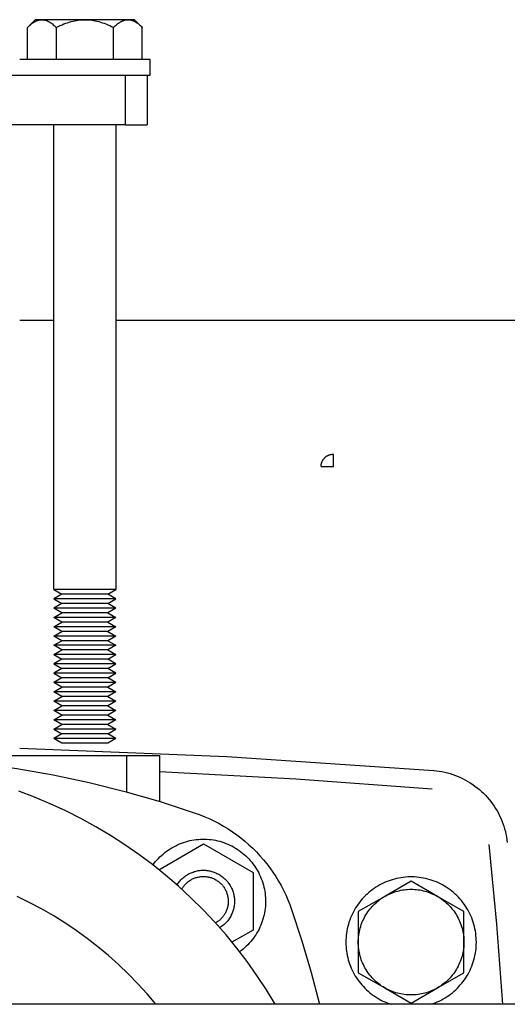
# Model space of a CAD drawing. Units: millimetres. Extents: x -1320 to 2146, y 3084 to 7848.
# Drawn here: x 477 to 555, y 7366 to 7525 of the extents above; entities that cross this region are included whole.
import ezdxf

# ---------------------------------------------------------------- set-up
doc = ezdxf.new("R2010")
doc.units = ezdxf.units.MM
doc.header["$LTSCALE"] = 100
for name, color, linetype, true_color in [('Make2D$Visible$Curves$0', 7, 'Continuous', 0xe6e6e6), ('Make2D$Visible$Curves$1', 7, 'Continuous', 0x000000), ('Make2D$Visible$Curves$3', 7, 'Continuous', 0x000000), ('Make2D$Visible$Curves$3DCPCOLOR250', 250, 'Continuous', 0x333333), ('Make2D$Visible$Curves$3DCPCOLOR254', 7, 'Continuous', 0xd6d6d6), ('Make2D$Visible$Curves$cabinet', 7, 'Continuous', 0xf3f3f3)]:
    doc.layers.add(name, color=color, linetype=linetype, true_color=true_color)

msp = doc.modelspace()

# ---------------------------------------------------------------- linework, layer by layer
at = {"layer": 'Make2D$Visible$Curves$0', "color": 126, "true_color": 0x008060}
for points in [[(518.12, 7366.34), (516.7, 7368.68), (515.19, 7370.96), (513.6, 7373.2), (511.94, 7375.37), (510.21, 7377.49), (508.4, 7379.54), (506.52, 7381.54), (504.57, 7383.46), (502.56, 7385.32), (500.48, 7387.1), (498.35, 7388.82), (496.15, 7390.46), (493.9, 7392.02), (491.6, 7393.5), (489.25, 7394.9), (486.85, 7396.22), (484.41, 7397.45), (481.92, 7398.6), (479.4, 7399.67), (476.84, 7400.64)], [(498.93, 7366.34), (497.51, 7368.01), (496.04, 7369.64), (494.51, 7371.21), (492.92, 7372.73), (491.29, 7374.19), (489.6, 7375.6), (487.87, 7376.94), (486.09, 7378.23), (484.26, 7379.45), (482.4, 7380.6), (480.49, 7381.7), (478.55, 7382.72), (476.58, 7383.68)]]:
    msp.add_lwpolyline(points, dxfattribs=at)
at = {"layer": 'Make2D$Visible$Curves$0', "color": 0}
for points in [[(540, 7386.15), (535.75, 7383.7)], [(535.75, 7383.7), (535.99, 7383.84), (536.24, 7383.96), (536.49, 7384.08), (536.75, 7384.19), (537.01, 7384.29), (537.27, 7384.39), (537.53, 7384.47), (537.8, 7384.55), (538.07, 7384.62), (538.34, 7384.68), (538.62, 7384.73), (538.89, 7384.77), (539.17, 7384.8), (539.44, 7384.82), (539.72, 7384.84), (540, 7384.84)], [(544.25, 7383.7), (540, 7386.15)], [(540, 7384.84), (540.28, 7384.84), (540.56, 7384.82), (540.83, 7384.8), (541.11, 7384.77), (541.38, 7384.73), (541.66, 7384.68), (541.93, 7384.62), (542.2, 7384.55), (542.47, 7384.47), (542.73, 7384.39), (542.99, 7384.29), (543.25, 7384.19), (543.51, 7384.08), (543.76, 7383.96), (544.01, 7383.84), (544.25, 7383.7)], [(531.5, 7376.34), (531.5, 7376.63), (531.52, 7376.91), (531.54, 7377.2), (531.58, 7377.48), (531.62, 7377.77), (531.67, 7378.05), (531.74, 7378.33), (531.81, 7378.61), (531.89, 7378.88), (531.98, 7379.16), (532.08, 7379.43), (532.19, 7379.69), (532.31, 7379.95), (532.43, 7380.21), (532.57, 7380.46), (532.71, 7380.71), (532.86, 7380.96), (533.02, 7381.2), (533.19, 7381.43), (533.37, 7381.66), (533.55, 7381.88), (533.74, 7382.09), (533.94, 7382.3), (534.14, 7382.5), (534.36, 7382.69), (534.57, 7382.88), (534.8, 7383.06), (535.03, 7383.23), (535.26, 7383.4), (535.5, 7383.55), (535.75, 7383.7)], [(535.75, 7383.7), (531.5, 7381.25)], [(544.25, 7383.7), (544.5, 7383.55), (544.74, 7383.4), (544.97, 7383.23), (545.2, 7383.06), (545.43, 7382.88), (545.64, 7382.69), (545.86, 7382.5), (546.06, 7382.3), (546.26, 7382.09), (546.45, 7381.88), (546.63, 7381.66), (546.81, 7381.43), (546.98, 7381.2), (547.14, 7380.96), (547.29, 7380.71), (547.43, 7380.46), (547.57, 7380.21), (547.69, 7379.95), (547.81, 7379.69), (547.92, 7379.43), (548.02, 7379.16), (548.11, 7378.88), (548.19, 7378.61), (548.26, 7378.33), (548.33, 7378.05), (548.38, 7377.77), (548.42, 7377.48), (548.46, 7377.2), (548.48, 7376.91), (548.5, 7376.63), (548.5, 7376.34)], [(548.5, 7381.25), (544.25, 7383.7)], [(531.5, 7381.25), (531.5, 7376.34)], [(548.5, 7376.34), (548.5, 7381.25)], [(535.75, 7368.98), (535.5, 7369.13), (535.26, 7369.28), (535.03, 7369.45), (534.8, 7369.62), (534.57, 7369.8), (534.36, 7369.98), (534.14, 7370.18), (533.94, 7370.38), (533.74, 7370.59), (533.55, 7370.8), (533.37, 7371.02), (533.19, 7371.25), (533.02, 7371.48), (532.86, 7371.72), (532.71, 7371.97), (532.57, 7372.21), (532.43, 7372.47), (532.31, 7372.73), (532.19, 7372.99), (532.08, 7373.25), (531.98, 7373.52), (531.89, 7373.8), (531.81, 7374.07), (531.74, 7374.35), (531.67, 7374.63), (531.62, 7374.91), (531.58, 7375.19), (531.54, 7375.48), (531.52, 7375.77), (531.5, 7376.05), (531.5, 7376.34)], [(531.5, 7376.34), (531.5, 7371.43)], [(548.5, 7376.34), (548.5, 7376.05), (548.48, 7375.77), (548.46, 7375.48), (548.42, 7375.19), (548.38, 7374.91), (548.33, 7374.63), (548.26, 7374.35), (548.19, 7374.07), (548.11, 7373.8), (548.02, 7373.52), (547.92, 7373.25), (547.81, 7372.99), (547.69, 7372.73), (547.57, 7372.47), (547.43, 7372.21), (547.29, 7371.97), (547.14, 7371.72), (546.98, 7371.48), (546.81, 7371.25), (546.63, 7371.02), (546.45, 7370.8), (546.26, 7370.59), (546.06, 7370.38), (545.86, 7370.18), (545.64, 7369.98), (545.43, 7369.8), (545.2, 7369.62), (544.97, 7369.45), (544.74, 7369.28), (544.5, 7369.13), (544.25, 7368.98)], [(548.5, 7371.43), (548.5, 7376.34)], [(531.5, 7371.43), (535.75, 7368.98)], [(544.25, 7368.98), (548.5, 7371.43)], [(540, 7367.84), (539.72, 7367.84), (539.44, 7367.86), (539.17, 7367.88), (538.89, 7367.91), (538.62, 7367.95), (538.34, 7368), (538.07, 7368.06), (537.8, 7368.13), (537.53, 7368.21), (537.27, 7368.29), (537.01, 7368.38), (536.75, 7368.49), (536.49, 7368.6), (536.24, 7368.72), (535.99, 7368.84), (535.75, 7368.98)], [(535.75, 7368.98), (540, 7366.52)], [(544.25, 7368.98), (544.01, 7368.84), (543.76, 7368.72), (543.51, 7368.6), (543.25, 7368.49), (542.99, 7368.38), (542.73, 7368.29), (542.47, 7368.21), (542.2, 7368.13), (541.93, 7368.06), (541.66, 7368), (541.38, 7367.95), (541.11, 7367.91), (540.83, 7367.88), (540.56, 7367.86), (540.28, 7367.84), (540, 7367.84)], [(540, 7366.52), (544.25, 7368.98)]]:
    msp.add_lwpolyline(points, dxfattribs=at)
at = {"layer": 'Make2D$Visible$Curves$1', "color": 251, "true_color": 0x545454}
for points in [[(394.75, 7397.11), (400.38, 7398.94), (406.08, 7400.57), (411.82, 7402), (417.62, 7403.23), (423.45, 7404.25), (429.32, 7405.08), (435.21, 7405.7), (441.12, 7406.11), (447.04, 7406.31), (452.96, 7406.31), (458.88, 7406.11), (464.79, 7405.7), (470.68, 7405.08), (476.55, 7404.25), (482.38, 7403.23), (488.18, 7402), (493.92, 7400.57), (499.62, 7398.94), (505.25, 7397.11)], [(543.39, 7400.96), (521.46, 7402.57), (499.5, 7403.75)], [(505.25, 7397.11), (506.04, 7396.82), (506.82, 7396.51), (507.59, 7396.17), (508.35, 7395.81), (509.1, 7395.42), (509.83, 7395), (510.55, 7394.56), (511.25, 7394.1), (511.94, 7393.61), (512.61, 7393.1), (513.26, 7392.57), (513.89, 7392.01), (514.51, 7391.44), (515.1, 7390.85), (515.67, 7390.23), (516.23, 7389.6), (516.76, 7388.94), (517.27, 7388.28), (517.76, 7387.59), (518.22, 7386.89), (518.66, 7386.17), (519.08, 7385.44), (519.47, 7384.69), (519.83, 7383.93), (520.17, 7383.16), (520.48, 7382.38), (520.77, 7381.59)], [(552.5, 7392.06), (553.74, 7379.21), (554.71, 7366.34)], [(520.77, 7381.59), (522.41, 7376.56), (523.9, 7371.47), (525.23, 7366.34)]]:
    msp.add_lwpolyline(points, dxfattribs=at)
at = {"layer": 'Make2D$Visible$Curves$3', "color": 9, "true_color": 0xbbbbbb}
for points in [[(468.48, 7406.34), (494.22, 7406.34)], [(494.22, 7400.49), (494.22, 7406.34)], [(494.22, 7406.34), (499.5, 7406.34)], [(499.5, 7406.34), (499.5, 7398.97)], [(498.45, 7388.74), (498.65, 7389.02), (498.87, 7389.29), (499.1, 7389.55), (499.33, 7389.81), (499.57, 7390.06), (499.83, 7390.29), (500.09, 7390.52), (500.35, 7390.74), (500.63, 7390.95), (500.91, 7391.15), (501.2, 7391.35), (501.5, 7391.53), (501.8, 7391.7), (502.11, 7391.86), (502.42, 7392.01), (502.74, 7392.14), (503.06, 7392.27), (503.39, 7392.39), (503.72, 7392.49), (504.05, 7392.59), (504.39, 7392.67), (504.73, 7392.74), (505.07, 7392.8), (505.41, 7392.84), (505.76, 7392.88), (506.1, 7392.9), (506.45, 7392.91), (506.8, 7392.91), (507.14, 7392.89), (507.49, 7392.87), (507.83, 7392.83), (508.18, 7392.78), (508.52, 7392.72), (508.86, 7392.64), (509.19, 7392.56), (509.52, 7392.46), (509.85, 7392.35), (510.18, 7392.23), (510.5, 7392.1), (510.82, 7391.96), (511.13, 7391.81), (511.43, 7391.65), (511.73, 7391.47), (512.03, 7391.29), (512.31, 7391.09), (512.59, 7390.89), (512.87, 7390.68), (513.13, 7390.45), (513.39, 7390.22), (513.64, 7389.98), (513.88, 7389.73), (514.11, 7389.47), (514.34, 7389.21), (514.55, 7388.93), (514.75, 7388.65), (514.95, 7388.37), (515.13, 7388.07), (515.31, 7387.77), (515.47, 7387.47), (515.62, 7387.16), (515.76, 7386.84), (515.89, 7386.52), (516.01, 7386.19), (516.12, 7385.86), (516.22, 7385.53), (516.3, 7385.2), (516.38, 7384.86), (516.44, 7384.52), (516.49, 7384.17), (516.53, 7383.83), (516.55, 7383.48), (516.57, 7383.14), (516.57, 7382.79), (516.56, 7382.44), (516.54, 7382.1), (516.5, 7381.75), (516.46, 7381.41), (516.4, 7381.07), (516.33, 7380.73), (516.25, 7380.39), (516.15, 7380.06), (516.05, 7379.73), (515.93, 7379.4), (515.81, 7379.08), (515.67, 7378.76), (515.52, 7378.45), (515.36, 7378.14), (515.19, 7377.84), (515.01, 7377.54), (514.81, 7377.25), (514.61, 7376.97), (514.4, 7376.69), (514.18, 7376.43), (513.95, 7376.17), (513.72, 7375.91), (513.47, 7375.67), (513.21, 7375.44), (512.95, 7375.21), (512.68, 7374.99), (512.4, 7374.79)], [(499.39, 7388), (506.57, 7392.15)], [(506.57, 7392.15), (514.57, 7387.53)], [(502.31, 7385.54), (502.41, 7385.68), (502.5, 7385.82), (502.6, 7385.95), (502.71, 7386.09), (502.82, 7386.22), (502.93, 7386.34), (503.05, 7386.46), (503.17, 7386.58), (503.3, 7386.69), (503.43, 7386.8), (503.56, 7386.91), (503.7, 7387.01), (503.84, 7387.1), (503.99, 7387.19), (504.13, 7387.28), (504.28, 7387.36), (504.43, 7387.43), (504.59, 7387.5), (504.75, 7387.56), (504.91, 7387.62), (505.07, 7387.68), (505.23, 7387.73), (505.39, 7387.77), (505.56, 7387.81), (505.72, 7387.84), (505.89, 7387.86), (506.06, 7387.88), (506.23, 7387.9), (506.4, 7387.91), (506.57, 7387.91)], [(506.57, 7387.91), (506.74, 7387.91), (506.91, 7387.9), (507.09, 7387.88), (507.26, 7387.86), (507.43, 7387.83), (507.6, 7387.8), (507.76, 7387.76), (507.93, 7387.72), (508.1, 7387.67), (508.26, 7387.61), (508.42, 7387.55), (508.58, 7387.49), (508.74, 7387.41), (508.89, 7387.34), (509.04, 7387.25), (509.19, 7387.17), (509.34, 7387.07), (509.48, 7386.97), (509.62, 7386.87), (509.75, 7386.76), (509.88, 7386.65), (510.01, 7386.54), (510.13, 7386.41), (510.25, 7386.29), (510.37, 7386.16), (510.48, 7386.03), (510.58, 7385.89), (510.68, 7385.75), (510.78, 7385.61), (510.87, 7385.46), (510.95, 7385.31), (511.03, 7385.16), (511.11, 7385), (511.18, 7384.84), (511.24, 7384.68), (511.3, 7384.52), (511.35, 7384.36), (511.4, 7384.19), (511.44, 7384.02), (511.48, 7383.85), (511.51, 7383.68), (511.53, 7383.51), (511.55, 7383.34), (511.56, 7383.17), (511.57, 7383), (511.57, 7382.82), (511.56, 7382.65), (511.55, 7382.48), (511.53, 7382.31), (511.51, 7382.14), (511.48, 7381.97), (511.44, 7381.8), (511.4, 7381.63), (511.36, 7381.47), (511.3, 7381.3), (511.24, 7381.14), (511.18, 7380.98), (511.11, 7380.82), (511.04, 7380.66), (510.96, 7380.51), (510.87, 7380.36), (510.78, 7380.22), (510.69, 7380.07), (510.59, 7379.93), (510.48, 7379.79), (510.37, 7379.66), (510.26, 7379.53), (510.14, 7379.41), (510.01, 7379.29), (509.89, 7379.17), (509.76, 7379.06), (509.62, 7378.95), (509.48, 7378.85), (509.34, 7378.75), (509.2, 7378.65)], [(503.07, 7384.86), (503.14, 7384.97), (503.22, 7385.09), (503.29, 7385.2), (503.37, 7385.31), (503.46, 7385.42), (503.55, 7385.53), (503.64, 7385.63), (503.73, 7385.73), (503.83, 7385.82), (503.93, 7385.92), (504.04, 7386), (504.14, 7386.09), (504.25, 7386.17), (504.37, 7386.25), (504.48, 7386.32), (504.6, 7386.39), (504.72, 7386.46), (504.84, 7386.52), (504.97, 7386.57), (505.1, 7386.63), (505.22, 7386.68), (505.35, 7386.72), (505.49, 7386.76), (505.62, 7386.79), (505.75, 7386.82), (505.89, 7386.85), (506.02, 7386.87), (506.16, 7386.89), (506.29, 7386.9), (506.43, 7386.91), (506.57, 7386.91)], [(506.57, 7386.91), (506.71, 7386.91), (506.85, 7386.9), (506.98, 7386.89), (507.12, 7386.87), (507.26, 7386.85), (507.39, 7386.82), (507.53, 7386.79), (507.66, 7386.76), (507.8, 7386.72), (507.93, 7386.67), (508.06, 7386.62), (508.18, 7386.57), (508.31, 7386.51), (508.43, 7386.45), (508.56, 7386.38), (508.67, 7386.31), (508.79, 7386.23), (508.9, 7386.16), (509.02, 7386.07), (509.12, 7385.99), (509.23, 7385.9), (509.33, 7385.8), (509.43, 7385.7), (509.52, 7385.6), (509.62, 7385.5), (509.7, 7385.39), (509.79, 7385.28), (509.87, 7385.17), (509.94, 7385.05), (510.02, 7384.94), (510.09, 7384.81), (510.15, 7384.69), (510.21, 7384.57), (510.26, 7384.44), (510.31, 7384.31), (510.36, 7384.18), (510.4, 7384.05), (510.44, 7383.91), (510.47, 7383.78), (510.5, 7383.64), (510.52, 7383.51), (510.54, 7383.37), (510.56, 7383.23), (510.56, 7383.09), (510.57, 7382.96), (510.57, 7382.82), (510.56, 7382.68), (510.55, 7382.54), (510.54, 7382.4), (510.52, 7382.26), (510.49, 7382.13), (510.46, 7381.99), (510.43, 7381.86), (510.39, 7381.73), (510.35, 7381.59), (510.3, 7381.46), (510.25, 7381.34), (510.19, 7381.21), (510.13, 7381.08), (510.06, 7380.96), (509.99, 7380.84), (509.92, 7380.73), (509.84, 7380.61), (509.76, 7380.5), (509.68, 7380.39), (509.59, 7380.28), (509.49, 7380.18), (509.4, 7380.08), (509.3, 7379.98), (509.19, 7379.89), (509.09, 7379.8), (508.98, 7379.72), (508.87, 7379.64), (508.75, 7379.56), (508.64, 7379.48), (508.52, 7379.41)], [(514.57, 7387.53), (514.57, 7378.29)], [(514.57, 7378.29), (511.17, 7376.33)]]:
    msp.add_lwpolyline(points, dxfattribs=at)
at = {"layer": 'Make2D$Visible$Curves$3DCPCOLOR250'}
for points in [[(477, 7407.52), (510.34, 7406.23), (543.63, 7403.95)], [(543.63, 7403.95), (544.08, 7403.91), (544.53, 7403.85), (544.97, 7403.77), (545.41, 7403.68), (545.84, 7403.57), (546.28, 7403.45), (546.7, 7403.32), (547.13, 7403.17), (547.55, 7403), (547.96, 7402.82), (548.36, 7402.63), (548.76, 7402.42), (549.15, 7402.2), (549.53, 7401.96), (549.91, 7401.72), (550.27, 7401.46), (550.63, 7401.18), (550.98, 7400.9), (551.31, 7400.6), (551.64, 7400.29), (551.96, 7399.98), (552.26, 7399.65), (552.55, 7399.31), (552.83, 7398.96), (553.1, 7398.6), (553.36, 7398.23), (553.6, 7397.85), (553.83, 7397.46), (554.05, 7397.07), (554.25, 7396.67), (554.44, 7396.26), (554.62, 7395.85), (554.78, 7395.43), (554.92, 7395.01), (555.05, 7394.58), (555.17, 7394.14), (555.27, 7393.71), (555.36, 7393.26), (555.43, 7392.82), (555.48, 7392.38)]]:
    msp.add_lwpolyline(points, dxfattribs=at)
at = {"layer": 'Make2D$Visible$Curves$3DCPCOLOR254', "color": 0}
for points in [[(478.26, 7523.5), (478.42, 7523.66), (478.58, 7523.8), (478.73, 7523.93), (478.88, 7524.05), (478.95, 7524.11), (479.03, 7524.16), (479.1, 7524.22), (479.17, 7524.26), (479.25, 7524.31), (479.32, 7524.36), (479.39, 7524.4), (479.46, 7524.44), (479.53, 7524.47), (479.6, 7524.51), (479.67, 7524.54), (479.74, 7524.57), (479.81, 7524.6), (479.88, 7524.62), (479.95, 7524.64), (480.02, 7524.66), (480.09, 7524.68), (480.16, 7524.7), (480.23, 7524.71), (480.29, 7524.72), (480.36, 7524.73), (480.43, 7524.73), (480.5, 7524.74), (480.57, 7524.74)], [(478.26, 7523.5), (479.5, 7524.74)], [(480.57, 7524.74), (479.5, 7524.74)], [(480.57, 7524.74), (480.64, 7524.74), (480.71, 7524.73), (480.78, 7524.73), (480.85, 7524.72), (480.92, 7524.71), (480.99, 7524.7), (481.06, 7524.68), (481.13, 7524.66), (481.19, 7524.64), (481.26, 7524.62), (481.33, 7524.6), (481.4, 7524.57), (481.47, 7524.54), (481.54, 7524.51), (481.61, 7524.47), (481.68, 7524.44), (481.76, 7524.4), (481.83, 7524.36), (481.9, 7524.31), (481.97, 7524.26), (482.04, 7524.22), (482.12, 7524.16), (482.19, 7524.11), (482.26, 7524.05), (482.41, 7523.93), (482.57, 7523.8), (482.72, 7523.66), (482.88, 7523.5)], [(487.5, 7524.74), (480.57, 7524.74)], [(482.88, 7523.5), (483.2, 7523.66), (483.51, 7523.8), (483.82, 7523.93), (484.12, 7524.05), (484.41, 7524.16), (484.7, 7524.26), (484.99, 7524.36), (485.28, 7524.44), (485.56, 7524.51), (485.84, 7524.57), (486.12, 7524.62), (486.39, 7524.66), (486.67, 7524.7), (486.95, 7524.72), (487.22, 7524.73), (487.5, 7524.74)], [(487.5, 7524.74), (487.78, 7524.73), (488.05, 7524.72), (488.33, 7524.7), (488.61, 7524.66), (488.88, 7524.62), (489.16, 7524.57), (489.44, 7524.51), (489.72, 7524.44), (490.01, 7524.36), (490.3, 7524.26), (490.59, 7524.16), (490.88, 7524.05), (491.18, 7523.93), (491.49, 7523.8), (491.8, 7523.66), (492.12, 7523.5)], [(494.43, 7524.74), (487.5, 7524.74)], [(492.12, 7523.5), (492.28, 7523.66), (492.43, 7523.8), (492.59, 7523.93), (492.74, 7524.05), (492.81, 7524.11), (492.88, 7524.16), (492.96, 7524.22), (493.03, 7524.26), (493.1, 7524.31), (493.17, 7524.36), (493.24, 7524.4), (493.32, 7524.44), (493.39, 7524.47), (493.46, 7524.51), (493.53, 7524.54), (493.6, 7524.57), (493.67, 7524.6), (493.74, 7524.62), (493.81, 7524.64), (493.87, 7524.66), (493.94, 7524.68), (494.01, 7524.7), (494.08, 7524.71), (494.15, 7524.72), (494.22, 7524.73), (494.29, 7524.73), (494.36, 7524.74), (494.43, 7524.74)], [(494.43, 7524.74), (494.5, 7524.74), (494.57, 7524.73), (494.64, 7524.73), (494.71, 7524.72), (494.77, 7524.71), (494.84, 7524.7), (494.91, 7524.68), (494.98, 7524.66), (495.05, 7524.64), (495.12, 7524.62), (495.19, 7524.6), (495.26, 7524.57), (495.33, 7524.54), (495.4, 7524.51), (495.47, 7524.47), (495.54, 7524.44), (495.61, 7524.4), (495.68, 7524.36), (495.75, 7524.31), (495.83, 7524.26), (495.9, 7524.22), (495.97, 7524.16), (496.05, 7524.11), (496.12, 7524.05), (496.27, 7523.93), (496.42, 7523.8), (496.58, 7523.66), (496.74, 7523.5)], [(495.5, 7524.74), (494.43, 7524.74)], [(495.5, 7524.74), (496.74, 7523.5)], [(478.26, 7518.34), (478.26, 7523.5)], [(482.88, 7523.5), (482.88, 7518.34)], [(492.12, 7518.34), (492.12, 7523.5)], [(496.74, 7518.34), (496.74, 7523.5)], [(487.5, 7518.34), (477, 7518.34)], [(498, 7518.34), (487.5, 7518.34)], [(498, 7515.84), (498, 7518.34)], [(494.01, 7515.84), (498, 7515.84)], [(482.5, 7433.09), (482.5, 7507.84)], [(492.5, 7507.84), (492.5, 7433.09)], [(492.5, 7433.09), (482.5, 7433.09)], [(482.5, 7433.09), (483.8, 7432.34)], [(483.8, 7432.34), (482.5, 7431.59)], [(491.2, 7432.34), (483.8, 7432.34)], [(491.2, 7432.34), (492.5, 7433.09)], [(492.5, 7431.59), (491.2, 7432.34)], [(492.5, 7431.59), (482.5, 7431.59)], [(482.5, 7431.59), (483.8, 7430.84)], [(483.8, 7430.84), (482.5, 7430.09)], [(491.2, 7430.84), (483.8, 7430.84)], [(491.2, 7430.84), (492.5, 7431.59)], [(492.5, 7430.09), (491.2, 7430.84)], [(483.8, 7429.34), (482.5, 7430.09)], [(492.5, 7430.09), (482.5, 7430.09)], [(482.5, 7428.59), (483.8, 7429.34)], [(491.2, 7429.34), (483.8, 7429.34)], [(492.5, 7430.09), (491.2, 7429.34)], [(491.2, 7429.34), (492.5, 7428.59)], [(483.8, 7427.84), (482.5, 7428.59)], [(492.5, 7428.59), (482.5, 7428.59)], [(482.5, 7427.09), (483.8, 7427.84)], [(491.2, 7427.84), (483.8, 7427.84)], [(492.5, 7428.59), (491.2, 7427.84)], [(491.2, 7427.84), (492.5, 7427.09)], [(483.8, 7426.34), (482.5, 7427.09)], [(492.5, 7427.09), (482.5, 7427.09)], [(482.5, 7425.59), (483.8, 7426.34)], [(491.2, 7426.34), (483.8, 7426.34)], [(492.5, 7427.09), (491.2, 7426.34)], [(491.2, 7426.34), (492.5, 7425.59)], [(483.8, 7424.84), (482.5, 7425.59)], [(492.5, 7425.59), (482.5, 7425.59)], [(482.5, 7424.09), (483.8, 7424.84)], [(491.2, 7424.84), (483.8, 7424.84)], [(492.5, 7425.59), (491.2, 7424.84)], [(491.2, 7424.84), (492.5, 7424.09)], [(483.8, 7423.34), (482.5, 7424.09)], [(492.5, 7424.09), (482.5, 7424.09)], [(482.5, 7422.59), (483.8, 7423.34)], [(491.2, 7423.34), (483.8, 7423.34)], [(492.5, 7424.09), (491.2, 7423.34)], [(491.2, 7423.34), (492.5, 7422.59)], [(492.5, 7422.59), (482.5, 7422.59)], [(482.5, 7422.59), (483.8, 7421.84)], [(483.8, 7421.84), (482.5, 7421.09)], [(492.5, 7421.09), (482.5, 7421.09)], [(482.5, 7421.09), (483.8, 7420.34)], [(491.2, 7421.84), (483.8, 7421.84)], [(491.2, 7421.84), (492.5, 7422.59)], [(492.5, 7421.09), (491.2, 7421.84)], [(491.2, 7420.34), (492.5, 7421.09)], [(483.8, 7420.34), (482.5, 7419.59)], [(492.5, 7419.59), (482.5, 7419.59)], [(482.5, 7419.59), (483.8, 7418.84)], [(491.2, 7420.34), (483.8, 7420.34)], [(492.5, 7419.59), (491.2, 7420.34)], [(491.2, 7418.84), (492.5, 7419.59)], [(483.8, 7418.84), (482.5, 7418.09)], [(483.8, 7417.34), (482.5, 7418.09)], [(492.5, 7418.09), (482.5, 7418.09)], [(491.2, 7418.84), (483.8, 7418.84)], [(492.5, 7418.09), (491.2, 7418.84)], [(492.5, 7418.09), (491.2, 7417.34)], [(482.5, 7416.59), (483.8, 7417.34)], [(483.8, 7415.84), (482.5, 7416.59)], [(492.5, 7416.59), (482.5, 7416.59)], [(491.2, 7417.34), (483.8, 7417.34)], [(491.2, 7417.34), (492.5, 7416.59)], [(492.5, 7416.59), (491.2, 7415.84)], [(482.5, 7415.09), (483.8, 7415.84)], [(483.8, 7414.34), (482.5, 7415.09)], [(492.5, 7415.09), (482.5, 7415.09)], [(491.2, 7415.84), (483.8, 7415.84)], [(491.2, 7415.84), (492.5, 7415.09)], [(492.5, 7415.09), (491.2, 7414.34)], [(482.5, 7413.59), (483.8, 7414.34)], [(483.8, 7412.84), (482.5, 7413.59)], [(492.5, 7413.59), (482.5, 7413.59)], [(491.2, 7414.34), (483.8, 7414.34)], [(491.2, 7414.34), (492.5, 7413.59)], [(492.5, 7413.59), (491.2, 7412.84)], [(482.5, 7412.09), (483.8, 7412.84)], [(483.8, 7411.34), (482.5, 7412.09)], [(492.5, 7412.09), (482.5, 7412.09)], [(491.2, 7412.84), (483.8, 7412.84)], [(491.2, 7412.84), (492.5, 7412.09)], [(492.5, 7412.09), (491.2, 7411.34)], [(482.5, 7410.59), (483.8, 7411.34)], [(492.5, 7410.59), (482.5, 7410.59)], [(482.5, 7410.59), (483.8, 7409.84)], [(491.2, 7411.34), (483.8, 7411.34)], [(491.2, 7411.34), (492.5, 7410.59)], [(491.2, 7409.84), (492.5, 7410.59)], [(483.8, 7409.84), (482.5, 7409.09)], [(483.8, 7408.34), (482.5, 7409.09)], [(492.5, 7409.09), (482.5, 7409.09)], [(491.2, 7409.84), (483.8, 7409.84)], [(492.5, 7409.09), (491.2, 7409.84)], [(492.5, 7409.09), (491.2, 7408.34)], [(491.2, 7408.34), (483.8, 7408.34)], [(550.5, 7376.34), (550.49, 7376.7), (550.47, 7377.06), (550.44, 7377.43), (550.4, 7377.79), (550.34, 7378.14), (550.28, 7378.5), (550.19, 7378.85), (550.1, 7379.2), (550, 7379.55), (549.88, 7379.89), (549.75, 7380.23), (549.61, 7380.57), (549.46, 7380.9), (549.3, 7381.22), (549.12, 7381.54), (548.94, 7381.85), (548.74, 7382.15), (548.54, 7382.45), (548.32, 7382.74), (548.1, 7383.03), (547.86, 7383.3), (547.61, 7383.57), (547.36, 7383.83), (547.1, 7384.08), (546.83, 7384.32), (546.55, 7384.55), (546.26, 7384.77), (545.96, 7384.98), (545.66, 7385.18), (545.35, 7385.37), (545.04, 7385.55), (544.72, 7385.72), (544.39, 7385.88), (544.06, 7386.02), (543.72, 7386.16), (543.38, 7386.28), (543.04, 7386.39), (542.69, 7386.49), (542.34, 7386.58), (541.98, 7386.65), (541.62, 7386.71), (541.27, 7386.76), (540.91, 7386.8), (540.54, 7386.83), (540.18, 7386.84), (539.82, 7386.84), (539.46, 7386.83), (539.09, 7386.8), (538.73, 7386.76), (538.38, 7386.71), (538.02, 7386.65), (537.66, 7386.58), (537.31, 7386.49), (536.96, 7386.39), (536.62, 7386.28), (536.28, 7386.16), (535.94, 7386.02), (535.61, 7385.88), (535.28, 7385.72), (534.96, 7385.55), (534.65, 7385.37), (534.34, 7385.18), (534.04, 7384.98), (533.74, 7384.77), (533.45, 7384.55), (533.17, 7384.32), (532.9, 7384.08), (532.64, 7383.83), (532.39, 7383.57), (532.14, 7383.3), (531.9, 7383.03), (531.68, 7382.74), (531.46, 7382.45), (531.26, 7382.15), (531.06, 7381.85), (530.88, 7381.54), (530.7, 7381.22), (530.54, 7380.9), (530.39, 7380.57), (530.25, 7380.23), (530.12, 7379.89), (530, 7379.55), (529.9, 7379.2), (529.81, 7378.85), (529.72, 7378.5), (529.66, 7378.14), (529.6, 7377.79), (529.56, 7377.43), (529.53, 7377.06), (529.51, 7376.7), (529.5, 7376.34)], [(529.5, 7376.34), (529.51, 7375.98), (529.52, 7375.62), (529.55, 7375.27), (529.6, 7374.91), (529.65, 7374.56), (529.72, 7374.21), (529.8, 7373.86), (529.89, 7373.51), (529.99, 7373.17), (530.1, 7372.83), (530.23, 7372.5), (530.37, 7372.16), (530.51, 7371.84), (530.67, 7371.52), (530.84, 7371.2), (531.02, 7370.89), (531.21, 7370.59), (531.41, 7370.3), (531.63, 7370.01), (531.85, 7369.72), (532.08, 7369.45), (532.32, 7369.18), (532.56, 7368.93), (532.82, 7368.68), (533.09, 7368.44), (533.36, 7368.21), (533.64, 7367.98), (533.93, 7367.77), (534.22, 7367.57), (534.53, 7367.38), (534.83, 7367.2), (535.15, 7367.03), (535.47, 7366.87), (535.79, 7366.72), (536.12, 7366.58), (536.46, 7366.45), (536.8, 7366.34)], [(543.2, 7366.34), (543.54, 7366.45), (543.88, 7366.58), (544.21, 7366.72), (544.53, 7366.87), (544.85, 7367.03), (545.17, 7367.2), (545.47, 7367.38), (545.78, 7367.57), (546.07, 7367.77), (546.36, 7367.99), (546.64, 7368.21), (546.91, 7368.44), (547.18, 7368.68), (547.44, 7368.93), (547.68, 7369.18), (547.92, 7369.45), (548.15, 7369.72), (548.37, 7370.01), (548.59, 7370.3), (548.79, 7370.59), (548.98, 7370.89), (549.16, 7371.2), (549.33, 7371.52), (549.49, 7371.84), (549.63, 7372.16), (549.77, 7372.5), (549.9, 7372.83), (550.01, 7373.17), (550.11, 7373.51), (550.2, 7373.86), (550.28, 7374.21), (550.35, 7374.56), (550.4, 7374.91), (550.45, 7375.27), (550.48, 7375.62), (550.49, 7375.98), (550.5, 7376.34)]]:
    msp.add_lwpolyline(points, dxfattribs=at)
at = {"layer": 'Make2D$Visible$Curves$3DCPCOLOR254'}
for points in [[(473.34, 7515.84), (494.01, 7515.84)], [(494.01, 7507.84), (494.01, 7515.84)], [(497.5, 7515.84), (497.5, 7507.84)], [(494.01, 7507.84), (473.34, 7507.84)], [(494.01, 7507.84), (497.5, 7507.84)], [(525.5, 7452.84), (525.5, 7452.91), (525.5, 7452.98), (525.51, 7453.04), (525.52, 7453.11), (525.53, 7453.18), (525.54, 7453.25), (525.56, 7453.31), (525.57, 7453.38), (525.59, 7453.44), (525.62, 7453.51), (525.64, 7453.57), (525.67, 7453.64), (525.69, 7453.7), (525.72, 7453.76), (525.76, 7453.82), (525.79, 7453.88), (525.83, 7453.94), (525.87, 7453.99), (525.91, 7454.05), (525.95, 7454.1), (525.99, 7454.15), (526.04, 7454.2), (526.09, 7454.25), (526.13, 7454.3), (526.19, 7454.35), (526.24, 7454.39), (526.29, 7454.43), (526.35, 7454.47), (526.4, 7454.51), (526.46, 7454.55), (526.52, 7454.58), (526.58, 7454.62), (526.64, 7454.65), (526.7, 7454.67), (526.77, 7454.7), (526.83, 7454.72), (526.89, 7454.75), (526.96, 7454.77), (527.03, 7454.78), (527.09, 7454.8), (527.16, 7454.81), (527.23, 7454.82), (527.3, 7454.83), (527.36, 7454.84), (527.43, 7454.84), (527.5, 7454.84)], [(527.5, 7452.84), (527.5, 7454.84)], [(525.5, 7452.84), (527.5, 7452.84)]]:
    msp.add_lwpolyline(points, dxfattribs=at)
at = {"layer": 'Make2D$Visible$Curves$3DCPCOLOR254', "color": 0, "linetype": 'ByBlock', "lineweight": -2}
for points in [[(482.5, 7476.34), (477, 7476.34)], [(560, 7476.34), (492.5, 7476.34)]]:
    msp.add_lwpolyline(points, dxfattribs=at)
at = {"layer": 'Make2D$Visible$Curves$cabinet', "color": 9, "true_color": 0xbebebe}
msp.add_lwpolyline([(560, 7366.34), (40, 7366.34)], dxfattribs=at)

doc.saveas('drawing.dxf')
